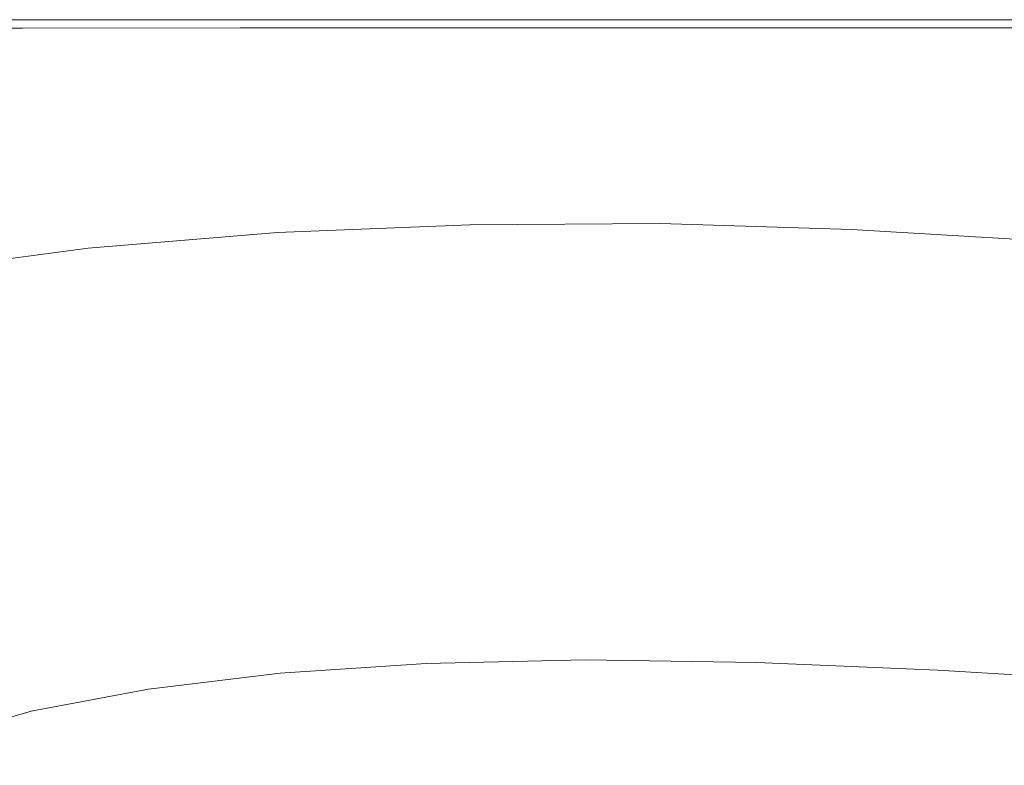
# Model space of a CAD drawing. Extents: x -795 to 795, y -503 to 503.
# Drawn here: x -479 to -257, y 335 to 503 of the extents above; entities that cross this region are included whole.
import ezdxf

# ---------------------------------------------------------------- set-up
doc = ezdxf.new("R2010")
doc.units = 0
doc.header["$LTSCALE"] = 500
doc.header["$MEASUREMENT"] = 0
doc.layers.add('CRS0', color=7, linetype='Continuous')

msp = doc.modelspace()

# ---------------------------------------------------------------- linework, layer by layer
at = {"layer": 'CRS0', "lineweight": 0}
for points, invisible_edges in [([(-529.4, 503.1, 195.2), (-478.9, 503.2, 187.3), (-529.5, 503.2, 187.3), (-529.4, 503.1, 195.2)], 15), ([(-478.9, 503.2, 168.7), (-529.5, 503.2, 178.4), (-478.9, 503.2, 178.4), (-478.9, 503.2, 168.7)], 15), ([(-529.5, 503.2, 178.4), (-478.9, 503.2, 168.7), (-529.5, 503.2, 168.7), (-529.5, 503.2, 178.4)], 13), ([(-478.9, 503.2, 187.3), (-529.5, 503.2, 178.4), (-529.5, 503.2, 187.3), (-478.9, 503.2, 187.3)], 15), ([(-529.5, 503.2, 178.4), (-478.9, 503.2, 187.3), (-478.9, 503.2, 178.4), (-529.5, 503.2, 178.4)], 15), ([(-478.9, 503.2, 187.3), (-529.4, 503.1, 195.2), (-478.8, 503.1, 195.2), (-478.9, 503.2, 187.3)], 15), ([(-478.8, 502.9, 201.5), (-529.4, 503.1, 195.2), (-529.3, 502.9, 201.5), (-478.8, 502.9, 201.5)], 15), ([(-529.4, 503.1, 195.2), (-478.8, 502.9, 201.5), (-478.8, 503.1, 195.2), (-529.4, 503.1, 195.2)], 15), ([(-529.2, 502.5, 205.4), (-478.8, 502.9, 201.5), (-529.3, 502.9, 201.5), (-529.2, 502.5, 205.4)], 15), ([(-478.8, 502.9, 201.5), (-529.2, 502.5, 205.4), (-478.7, 502.5, 205.4), (-478.8, 502.9, 201.5)], 15), ([(-478.4, 501.3, 207.8), (-529.2, 502.5, 205.4), (-528.8, 501.3, 207.8), (-478.4, 501.3, 207.8)], 15), ([(-529.2, 502.5, 205.4), (-478.4, 501.3, 207.8), (-478.7, 502.5, 205.4), (-529.2, 502.5, 205.4)], 15), ([(-478.9, 503.2, 187.3), (-429.6, 503.1, 195.2), (-429.6, 503.2, 187.3), (-478.9, 503.2, 187.3)], 15), ([(-429.6, 503.1, 195.2), (-478.9, 503.2, 187.3), (-478.8, 503.1, 195.2), (-429.6, 503.1, 195.2)], 15), ([(-478.9, 503.2, 187.3), (-429.6, 503.2, 178.4), (-478.9, 503.2, 178.4), (-478.9, 503.2, 187.3)], 15), ([(-429.6, 503.2, 178.4), (-478.9, 503.2, 187.3), (-429.6, 503.2, 187.3), (-429.6, 503.2, 178.4)], 15), ([(-478.9, 503.2, 168.7), (-429.6, 503.2, 178.4), (-429.6, 503.2, 168.7), (-478.9, 503.2, 168.7)], 11), ([(-429.6, 503.2, 178.4), (-478.9, 503.2, 168.7), (-478.9, 503.2, 178.4), (-429.6, 503.2, 178.4)], 15), ([(-478.8, 502.9, 201.5), (-429.6, 503.1, 195.2), (-478.8, 503.1, 195.2), (-478.8, 502.9, 201.5)], 15), ([(-429.6, 503.1, 195.2), (-478.8, 502.9, 201.5), (-429.6, 502.9, 201.5), (-429.6, 503.1, 195.2)], 15), ([(-478.8, 502.9, 201.5), (-429.5, 502.5, 205.4), (-429.6, 502.9, 201.5), (-478.8, 502.9, 201.5)], 15), ([(-429.5, 502.5, 205.4), (-478.8, 502.9, 201.5), (-478.7, 502.5, 205.4), (-429.5, 502.5, 205.4)], 15), ([(-478.4, 501.3, 207.8), (-429.5, 502.5, 205.4), (-478.7, 502.5, 205.4), (-478.4, 501.3, 207.8)], 15), ([(-429.5, 502.5, 205.4), (-478.4, 501.3, 207.8), (-429.3, 501.4, 207.8), (-429.5, 502.5, 205.4)], 13), ([(-478.4, 501.3, 207.8), (-428.9, 499, 208.8), (-429.3, 501.4, 207.8), (-478.4, 501.3, 207.8)], 15), ([(-382.1, 503.2, 187.3), (-429.6, 503.1, 195.2), (-382.1, 503.1, 195.2), (-382.1, 503.2, 187.3)], 15), ([(-429.6, 503.1, 195.2), (-382.1, 503.2, 187.3), (-429.6, 503.2, 187.3), (-429.6, 503.1, 195.2)], 15), ([(-382.1, 503.2, 168.7), (-429.6, 503.2, 178.4), (-382.1, 503.2, 178.4), (-382.1, 503.2, 168.7)], 15), ([(-429.6, 503.2, 178.4), (-382.1, 503.2, 168.7), (-429.6, 503.2, 168.7), (-429.6, 503.2, 178.4)], 13), ([(-382.1, 503.2, 187.3), (-429.6, 503.2, 178.4), (-429.6, 503.2, 187.3), (-382.1, 503.2, 187.3)], 15), ([(-429.6, 503.2, 178.4), (-382.1, 503.2, 187.3), (-382.1, 503.2, 178.4), (-429.6, 503.2, 178.4)], 15), ([(-382.1, 502.9, 201.5), (-429.6, 503.1, 195.2), (-429.6, 502.9, 201.5), (-382.1, 502.9, 201.5)], 15), ([(-429.6, 503.1, 195.2), (-382.1, 502.9, 201.5), (-382.1, 503.1, 195.2), (-429.6, 503.1, 195.2)], 15), ([(-429.5, 502.5, 205.4), (-382.1, 502.9, 201.5), (-429.6, 502.9, 201.5), (-429.5, 502.5, 205.4)], 15), ([(-382.1, 502.9, 201.5), (-429.5, 502.5, 205.4), (-382, 502.5, 205.4), (-382.1, 502.9, 201.5)], 15), ([(-381.9, 501.4, 207.8), (-429.5, 502.5, 205.4), (-429.3, 501.4, 207.8), (-381.9, 501.4, 207.8)], 11), ([(-429.5, 502.5, 205.4), (-381.9, 501.4, 207.8), (-382, 502.5, 205.4), (-429.5, 502.5, 205.4)], 15), ([(-428.9, 499, 208.8), (-381.9, 501.4, 207.8), (-429.3, 501.4, 207.8), (-428.9, 499, 208.8)], 15), ([(-381.9, 501.4, 207.8), (-428.9, 499, 208.8), (-381.7, 499.1, 208.8), (-381.9, 501.4, 207.8)], 15), ([(-382.1, 503.2, 187.3), (-336.6, 503.1, 195.2), (-336.6, 503.2, 187.3), (-382.1, 503.2, 187.3)], 15), ([(-336.6, 503.1, 195.2), (-382.1, 503.2, 187.3), (-382.1, 503.1, 195.2), (-336.6, 503.1, 195.2)], 15), ([(-382.1, 503.2, 168.7), (-336.6, 503.2, 178.4), (-336.6, 503.2, 168.7), (-382.1, 503.2, 168.7)], 11), ([(-336.6, 503.2, 178.4), (-382.1, 503.2, 168.7), (-382.1, 503.2, 178.4), (-336.6, 503.2, 178.4)], 15), ([(-382.1, 503.2, 187.3), (-336.6, 503.2, 178.4), (-382.1, 503.2, 178.4), (-382.1, 503.2, 187.3)], 15), ([(-336.6, 503.2, 178.4), (-382.1, 503.2, 187.3), (-336.6, 503.2, 187.3), (-336.6, 503.2, 178.4)], 15), ([(-382.1, 502.9, 201.5), (-336.6, 503.1, 195.2), (-382.1, 503.1, 195.2), (-382.1, 502.9, 201.5)], 15), ([(-336.6, 503.1, 195.2), (-382.1, 502.9, 201.5), (-336.6, 502.9, 201.5), (-336.6, 503.1, 195.2)], 15), ([(-382.1, 502.9, 201.5), (-336.6, 502.5, 205.4), (-336.6, 502.9, 201.5), (-382.1, 502.9, 201.5)], 15), ([(-336.6, 502.5, 205.4), (-382.1, 502.9, 201.5), (-382, 502.5, 205.4), (-336.6, 502.5, 205.4)], 15), ([(-381.9, 501.4, 207.8), (-336.6, 502.5, 205.4), (-382, 502.5, 205.4), (-381.9, 501.4, 207.8)], 15), ([(-336.6, 502.5, 205.4), (-381.9, 501.4, 207.8), (-336.6, 501.4, 207.8), (-336.6, 502.5, 205.4)], 15), ([(-381.9, 501.4, 207.8), (-336.5, 499.1, 208.8), (-336.6, 501.4, 207.8), (-381.9, 501.4, 207.8)], 11), ([(-336.5, 499.1, 208.8), (-381.9, 501.4, 207.8), (-381.7, 499.1, 208.8), (-336.5, 499.1, 208.8)], 15), ([(-292.4, 503.2, 187.3), (-336.6, 503.1, 195.2), (-292.4, 503.1, 195.2), (-292.4, 503.2, 187.3)], 15), ([(-336.6, 503.1, 195.2), (-292.4, 503.2, 187.3), (-336.6, 503.2, 187.3), (-336.6, 503.1, 195.2)], 15), ([(-292.4, 503.2, 168.7), (-336.6, 503.2, 178.4), (-292.4, 503.2, 178.4), (-292.4, 503.2, 168.7)], 15), ([(-336.6, 503.2, 178.4), (-292.4, 503.2, 168.7), (-336.6, 503.2, 168.7), (-336.6, 503.2, 178.4)], 13), ([(-292.4, 503.2, 187.3), (-336.6, 503.2, 178.4), (-336.6, 503.2, 187.3), (-292.4, 503.2, 187.3)], 15), ([(-336.6, 503.2, 178.4), (-292.4, 503.2, 187.3), (-292.4, 503.2, 178.4), (-336.6, 503.2, 178.4)], 15), ([(-292.4, 502.9, 201.5), (-336.6, 503.1, 195.2), (-336.6, 502.9, 201.5), (-292.4, 502.9, 201.5)], 15), ([(-336.6, 503.1, 195.2), (-292.4, 502.9, 201.5), (-292.4, 503.1, 195.2), (-336.6, 503.1, 195.2)], 15), ([(-292.4, 502.9, 201.5), (-336.6, 502.5, 205.4), (-292.4, 502.5, 205.4), (-292.4, 502.9, 201.5)], 15), ([(-336.6, 502.5, 205.4), (-292.4, 502.9, 201.5), (-336.6, 502.9, 201.5), (-336.6, 502.5, 205.4)], 15), ([(-292.4, 501.4, 207.8), (-336.6, 502.5, 205.4), (-336.6, 501.4, 207.8), (-292.4, 501.4, 207.8)], 15), ([(-336.6, 502.5, 205.4), (-292.4, 501.4, 207.8), (-292.4, 502.5, 205.4), (-336.6, 502.5, 205.4)], 15), ([(-336.5, 499.1, 208.8), (-292.4, 501.4, 207.8), (-336.6, 501.4, 207.8), (-336.5, 499.1, 208.8)], 13), ([(-292.4, 501.4, 207.8), (-336.5, 499.1, 208.8), (-292.4, 499, 208.8), (-292.4, 501.4, 207.8)], 15), ([(-292.4, 503.2, 187.3), (-248.4, 503.1, 195.2), (-248.4, 503.2, 187.3), (-292.4, 503.2, 187.3)], 15), ([(-248.4, 503.1, 195.2), (-292.4, 503.2, 187.3), (-292.4, 503.1, 195.2), (-248.4, 503.1, 195.2)], 15), ([(-292.4, 503.2, 187.3), (-248.4, 503.2, 178.4), (-292.4, 503.2, 178.4), (-292.4, 503.2, 187.3)], 15), ([(-248.4, 503.2, 178.4), (-292.4, 503.2, 187.3), (-248.4, 503.2, 187.3), (-248.4, 503.2, 178.4)], 15), ([(-292.4, 503.2, 168.7), (-248.4, 503.2, 178.4), (-248.4, 503.2, 168.7), (-292.4, 503.2, 168.7)], 11), ([(-248.4, 503.2, 178.4), (-292.4, 503.2, 168.7), (-292.4, 503.2, 178.4), (-248.4, 503.2, 178.4)], 15), ([(-292.4, 502.9, 201.5), (-248.4, 503.1, 195.2), (-292.4, 503.1, 195.2), (-292.4, 502.9, 201.5)], 15), ([(-248.4, 503.1, 195.2), (-292.4, 502.9, 201.5), (-248.4, 502.9, 201.5), (-248.4, 503.1, 195.2)], 15), ([(-292.4, 502.9, 201.5), (-248.4, 502.5, 205.4), (-248.4, 502.9, 201.5), (-292.4, 502.9, 201.5)], 15), ([(-248.4, 502.5, 205.4), (-292.4, 502.9, 201.5), (-292.4, 502.5, 205.4), (-248.4, 502.5, 205.4)], 15), ([(-292.4, 501.4, 207.8), (-248.4, 502.5, 205.4), (-292.4, 502.5, 205.4), (-292.4, 501.4, 207.8)], 15), ([(-248.4, 502.5, 205.4), (-292.4, 501.4, 207.8), (-248.4, 501.4, 207.8), (-248.4, 502.5, 205.4)], 13), ([(-292.4, 501.4, 207.8), (-248.4, 498.9, 208.8), (-248.4, 501.4, 207.8), (-292.4, 501.4, 207.8)], 15), ([(-248.4, 498.9, 208.8), (-292.4, 501.4, 207.8), (-292.4, 499, 208.8), (-248.4, 498.9, 208.8)], 15), ([(-527.9, 498.5, 208.8), (-478.4, 501.3, 207.8), (-528.8, 501.3, 207.8), (-527.9, 498.5, 208.8)], 13), ([(-478.4, 501.3, 207.8), (-527.9, 498.5, 208.8), (-477.7, 498.8, 208.8), (-478.4, 501.3, 207.8)], 15), ([(-428.9, 499, 208.8), (-478.4, 501.3, 207.8), (-477.7, 498.8, 208.8), (-428.9, 499, 208.8)], 15), ([(-527.9, 498.5, 208.8), (-476.5, 494.3, 209.3), (-477.7, 498.8, 208.8), (-527.9, 498.5, 208.8)], 15), ([(-476.5, 494.3, 209.3), (-527.9, 498.5, 208.8), (-526.3, 493.6, 209.3), (-476.5, 494.3, 209.3)], 15), ([(-476.5, 494.3, 209.3), (-428.9, 499, 208.8), (-477.7, 498.8, 208.8), (-476.5, 494.3, 209.3)], 15), ([(-428.9, 499, 208.8), (-476.5, 494.3, 209.3), (-428.2, 494.8, 209.3), (-428.9, 499, 208.8)], 15), ([(-428.9, 499, 208.8), (-381.4, 495, 209.3), (-381.7, 499.1, 208.8), (-428.9, 499, 208.8)], 15), ([(-381.4, 495, 209.3), (-428.9, 499, 208.8), (-428.2, 494.8, 209.3), (-381.4, 495, 209.3)], 15), ([(-381.4, 495, 209.3), (-336.5, 499.1, 208.8), (-381.7, 499.1, 208.8), (-381.4, 495, 209.3)], 15), ([(-336.5, 499.1, 208.8), (-381.4, 495, 209.3), (-336.4, 495.1, 209.3), (-336.5, 499.1, 208.8)], 15), ([(-292.4, 494.9, 209.3), (-336.5, 499.1, 208.8), (-336.4, 495.1, 209.3), (-292.4, 494.9, 209.3)], 15), ([(-336.5, 499.1, 208.8), (-292.4, 494.9, 209.3), (-292.4, 499, 208.8), (-336.5, 499.1, 208.8)], 15), ([(-292.4, 494.9, 209.3), (-248.4, 498.9, 208.8), (-292.4, 499, 208.8), (-292.4, 494.9, 209.3)], 15), ([(-248.4, 498.9, 208.8), (-292.4, 494.9, 209.3), (-248.5, 494.6, 209.3), (-248.4, 498.9, 208.8)], 15), ([(-476.5, 494.3, 209.3), (-427, 488.2, 209.5), (-428.2, 494.8, 209.3), (-476.5, 494.3, 209.3)], 15), ([(-427, 488.2, 209.5), (-381.4, 495, 209.3), (-428.2, 494.8, 209.3), (-427, 488.2, 209.5)], 15), ([(-381.4, 495, 209.3), (-427, 488.2, 209.5), (-380.8, 488.7, 209.5), (-381.4, 495, 209.3)], 15), ([(-381.4, 495, 209.3), (-336.2, 488.8, 209.5), (-336.4, 495.1, 209.3), (-381.4, 495, 209.3)], 15), ([(-336.2, 488.8, 209.5), (-381.4, 495, 209.3), (-380.8, 488.7, 209.5), (-336.2, 488.8, 209.5)], 15), ([(-336.2, 488.8, 209.5), (-292.4, 494.9, 209.3), (-336.4, 495.1, 209.3), (-336.2, 488.8, 209.5)], 15), ([(-292.4, 494.9, 209.3), (-336.2, 488.8, 209.5), (-292.4, 488.4, 209.5), (-292.4, 494.9, 209.3)], 15), ([(-292.4, 494.9, 209.3), (-248.6, 487.9, 209.5), (-248.5, 494.6, 209.3), (-292.4, 494.9, 209.3)], 15), ([(-248.6, 487.9, 209.5), (-292.4, 494.9, 209.3), (-292.4, 488.4, 209.5), (-248.6, 487.9, 209.5)], 15), ([(-523.8, 485.9, 209.5), (-476.5, 494.3, 209.3), (-526.3, 493.6, 209.3), (-523.8, 485.9, 209.5)], 15), ([(-476.5, 494.3, 209.3), (-523.8, 485.9, 209.5), (-474.7, 487.2, 209.5), (-476.5, 494.3, 209.3)], 15), ([(-427, 488.2, 209.5), (-476.5, 494.3, 209.3), (-474.7, 487.2, 209.5), (-427, 488.2, 209.5)], 15), ([(-472.3, 478.8, 209.6), (-427, 488.2, 209.5), (-474.7, 487.2, 209.5), (-472.3, 478.8, 209.6)], 15), ([(-427, 488.2, 209.5), (-472.3, 478.8, 209.6), (-425.6, 480.4, 209.6), (-427, 488.2, 209.5)], 15), ([(-427, 488.2, 209.5), (-380.1, 481.3, 209.6), (-380.8, 488.7, 209.5), (-427, 488.2, 209.5)], 15), ([(-380.1, 481.3, 209.6), (-427, 488.2, 209.5), (-425.6, 480.4, 209.6), (-380.1, 481.3, 209.6)], 15), ([(-380.1, 481.3, 209.6), (-336.2, 488.8, 209.5), (-380.8, 488.7, 209.5), (-380.1, 481.3, 209.6)], 15), ([(-336.2, 488.8, 209.5), (-380.1, 481.3, 209.6), (-335.9, 481.3, 209.6), (-336.2, 488.8, 209.5)], 15), ([(-292.4, 480.8, 209.6), (-336.2, 488.8, 209.5), (-335.9, 481.3, 209.6), (-292.4, 480.8, 209.6)], 15), ([(-336.2, 488.8, 209.5), (-292.4, 480.8, 209.6), (-292.4, 488.4, 209.5), (-336.2, 488.8, 209.5)], 15), ([(-292.4, 480.8, 209.6), (-248.6, 487.9, 209.5), (-292.4, 488.4, 209.5), (-292.4, 480.8, 209.6)], 15), ([(-523.8, 485.9, 209.5), (-472.3, 478.8, 209.6), (-474.7, 487.2, 209.5), (-523.8, 485.9, 209.5)], 15), ([(-472.3, 478.8, 209.6), (-523.8, 485.9, 209.5), (-520.3, 476.6, 209.6), (-472.3, 478.8, 209.6)], 15), ([(-248.6, 487.9, 209.5), (-292.4, 480.8, 209.6), (-248.7, 479.8, 209.6), (-248.6, 487.9, 209.5)], 15), ([(-472.3, 478.8, 209.6), (-424.1, 472.6, 209.5), (-425.6, 480.4, 209.6), (-472.3, 478.8, 209.6)], 15), ([(-424.1, 472.6, 209.5), (-380.1, 481.3, 209.6), (-425.6, 480.4, 209.6), (-424.1, 472.6, 209.5)], 15), ([(-380.1, 481.3, 209.6), (-424.1, 472.6, 209.5), (-379.4, 473.7, 209.5), (-380.1, 481.3, 209.6)], 15), ([(-380.1, 481.3, 209.6), (-335.7, 473.8, 209.5), (-335.9, 481.3, 209.6), (-380.1, 481.3, 209.6)], 15), ([(-335.7, 473.8, 209.5), (-380.1, 481.3, 209.6), (-379.4, 473.7, 209.5), (-335.7, 473.8, 209.5)], 15), ([(-335.7, 473.8, 209.5), (-292.4, 480.8, 209.6), (-335.9, 481.3, 209.6), (-335.7, 473.8, 209.5)], 15), ([(-292.4, 480.8, 209.6), (-335.7, 473.8, 209.5), (-292.3, 473, 209.5), (-292.4, 480.8, 209.6)], 15), ([(-292.4, 480.8, 209.6), (-248.8, 471.4, 209.5), (-248.7, 479.8, 209.6), (-292.4, 480.8, 209.6)], 15), ([(-248.8, 471.4, 209.5), (-292.4, 480.8, 209.6), (-292.3, 473, 209.5), (-248.8, 471.4, 209.5)], 15), ([(-515.4, 466.9, 209.5), (-472.3, 478.8, 209.6), (-520.3, 476.6, 209.6), (-515.4, 466.9, 209.5)], 15), ([(-472.3, 478.8, 209.6), (-515.4, 466.9, 209.5), (-469.6, 470.3, 209.5), (-472.3, 478.8, 209.6)], 15), ([(-424.1, 472.6, 209.5), (-472.3, 478.8, 209.6), (-469.6, 470.3, 209.5), (-424.1, 472.6, 209.5)], 15), ([(-467.1, 462.9, 209.4), (-424.1, 472.6, 209.5), (-469.6, 470.3, 209.5), (-467.1, 462.9, 209.4)], 15), ([(-424.1, 472.6, 209.5), (-467.1, 462.9, 209.4), (-422.9, 465.8, 209.3), (-424.1, 472.6, 209.5)], 15), ([(-424.1, 472.6, 209.5), (-378.8, 467.3, 209.3), (-379.4, 473.7, 209.5), (-424.1, 472.6, 209.5)], 15), ([(-378.8, 467.3, 209.3), (-424.1, 472.6, 209.5), (-422.9, 465.8, 209.3), (-378.8, 467.3, 209.3)], 15), ([(-378.8, 467.3, 209.3), (-335.7, 473.8, 209.5), (-379.4, 473.7, 209.5), (-378.8, 467.3, 209.3)], 15), ([(-335.7, 473.8, 209.5), (-378.8, 467.3, 209.3), (-335.4, 467.4, 209.3), (-335.7, 473.8, 209.5)], 15), ([(-292.6, 466.3, 209.3), (-335.7, 473.8, 209.5), (-335.4, 467.4, 209.3), (-292.6, 466.3, 209.3)], 15), ([(-335.7, 473.8, 209.5), (-292.6, 466.3, 209.3), (-292.3, 473, 209.5), (-335.7, 473.8, 209.5)], 15), ([(-292.6, 466.3, 209.3), (-248.8, 471.4, 209.5), (-292.3, 473, 209.5), (-292.6, 466.3, 209.3)], 15), ([(-248.8, 471.4, 209.5), (-292.6, 466.3, 209.3), (-250.3, 464.3, 209.3), (-248.8, 471.4, 209.5)], 15), ([(-515.4, 466.9, 209.5), (-467.1, 462.9, 209.4), (-469.6, 470.3, 209.5), (-515.4, 466.9, 209.5)], 15), ([(-467.1, 462.9, 209.4), (-515.4, 466.9, 209.5), (-510.7, 458.4, 209.4), (-467.1, 462.9, 209.4)], 15), ([(-422.1, 461.4, 209), (-378.8, 467.3, 209.3), (-422.9, 465.8, 209.3), (-422.1, 461.4, 209)], 15), ([(-378.8, 467.3, 209.3), (-422.1, 461.4, 209), (-378.3, 463, 209), (-378.8, 467.3, 209.3)], 15), ([(-378.8, 467.3, 209.3), (-335.1, 463.1, 209), (-335.4, 467.4, 209.3), (-378.8, 467.3, 209.3)], 15), ([(-335.1, 463.1, 209), (-378.8, 467.3, 209.3), (-378.3, 463, 209), (-335.1, 463.1, 209)], 15), ([(-335.1, 463.1, 209), (-292.6, 466.3, 209.3), (-335.4, 467.4, 209.3), (-335.1, 463.1, 209)], 15), ([(-292.6, 466.3, 209.3), (-335.1, 463.1, 209), (-293.5, 462.1, 209), (-292.6, 466.3, 209.3)], 15), ([(-254.3, 460.2, 208.9), (-292.6, 466.3, 209.3), (-293.5, 462.1, 209), (-254.3, 460.2, 208.9)], 15), ([(-292.6, 466.3, 209.3), (-254.3, 460.2, 208.9), (-250.3, 464.3, 209.3), (-292.6, 466.3, 209.3)], 15), ([(-467.1, 462.9, 209.4), (-422.1, 461.4, 209), (-422.9, 465.8, 209.3), (-467.1, 462.9, 209.4)], 15), ([(-507.7, 453, 209), (-467.1, 462.9, 209.4), (-510.7, 458.4, 209.4), (-507.7, 453, 209)], 15), ([(-467.1, 462.9, 209.4), (-507.7, 453, 209), (-465.5, 458.1, 209), (-467.1, 462.9, 209.4)], 15), ([(-422.1, 461.4, 209), (-467.1, 462.9, 209.4), (-465.5, 458.1, 209), (-422.1, 461.4, 209)], 15), ([(-422.1, 461.4, 209), (-378, 460.3, 208.6), (-378.3, 463, 209), (-422.1, 461.4, 209)], 15), ([(-378, 460.3, 208.6), (-335.1, 463.1, 209), (-378.3, 463, 209), (-378, 460.3, 208.6)], 15), ([(-335.1, 463.1, 209), (-378, 460.3, 208.6), (-334.9, 460.5, 208.6), (-335.1, 463.1, 209)], 15), ([(-294, 459.5, 208.5), (-335.1, 463.1, 209), (-334.9, 460.5, 208.6), (-294, 459.5, 208.5)], 15), ([(-335.1, 463.1, 209), (-294, 459.5, 208.5), (-293.5, 462.1, 209), (-335.1, 463.1, 209)], 15), ([(-294, 459.5, 208.5), (-254.3, 460.2, 208.9), (-293.5, 462.1, 209), (-294, 459.5, 208.5)], 15), ([(-464.6, 455.2, 208.6), (-422.1, 461.4, 209), (-465.5, 458.1, 209), (-464.6, 455.2, 208.6)], 15), ([(-422.1, 461.4, 209), (-464.6, 455.2, 208.6), (-421.5, 458.6, 208.6), (-422.1, 461.4, 209)], 15), ([(-378, 460.3, 208.6), (-422.1, 461.4, 209), (-421.5, 458.6, 208.6), (-378, 460.3, 208.6)], 15), ([(-421.2, 457, 208.1), (-378, 460.3, 208.6), (-421.5, 458.6, 208.6), (-421.2, 457, 208.1)], 15), ([(-378, 460.3, 208.6), (-421.2, 457, 208.1), (-377.8, 458.8, 208), (-378, 460.3, 208.6)], 15), ([(-378, 460.3, 208.6), (-334.8, 459, 208), (-334.9, 460.5, 208.6), (-378, 460.3, 208.6)], 15), ([(-334.8, 459, 208), (-378, 460.3, 208.6), (-377.8, 458.8, 208), (-334.8, 459, 208)], 15), ([(-334.8, 459, 208), (-294, 459.5, 208.5), (-334.9, 460.5, 208.6), (-334.8, 459, 208)], 15), ([(-294, 459.5, 208.5), (-334.8, 459, 208), (-293.1, 457.9, 207.9), (-294, 459.5, 208.5)], 15), ([(-254.3, 460.2, 208.9), (-294, 459.5, 208.5), (-256.9, 457.8, 208.3), (-254.3, 460.2, 208.9)], 15), ([(-294, 459.5, 208.5), (-253.8, 455.9, 207.4), (-256.9, 457.8, 208.3), (-294, 459.5, 208.5)], 15), ([(-253.8, 455.9, 207.4), (-294, 459.5, 208.5), (-293.1, 457.9, 207.9), (-253.8, 455.9, 207.4)], 15), ([(-507.7, 453, 209), (-464.6, 455.2, 208.6), (-465.5, 458.1, 209), (-507.7, 453, 209)], 15), ([(-464.6, 455.2, 208.6), (-421.2, 457, 208.1), (-421.5, 458.6, 208.6), (-464.6, 455.2, 208.6)], 15), ([(-421.2, 457, 208.1), (-377.7, 457.9, 207.3), (-377.8, 458.8, 208), (-421.2, 457, 208.1)], 15), ([(-377.7, 457.9, 207.3), (-421.2, 457, 208.1), (-421.1, 456.1, 207.3), (-377.7, 457.9, 207.3)], 15), ([(-420.9, 455.3, 206.5), (-377.7, 457.9, 207.3), (-421.1, 456.1, 207.3), (-420.9, 455.3, 206.5)], 15), ([(-377.7, 457.9, 207.3), (-420.9, 455.3, 206.5), (-377.6, 457, 206.6), (-377.7, 457.9, 207.3)], 13), ([(-377.7, 457.9, 207.3), (-334.8, 459, 208), (-377.8, 458.8, 208), (-377.7, 457.9, 207.3)], 15), ([(-334.8, 459, 208), (-377.7, 457.9, 207.3), (-334.7, 458.1, 207.3), (-334.8, 459, 208)], 15), ([(-377.7, 457.9, 207.3), (-334.7, 457.3, 206.7), (-334.7, 458.1, 207.3), (-377.7, 457.9, 207.3)], 15), ([(-334.7, 457.3, 206.7), (-377.7, 457.9, 207.3), (-377.6, 457, 206.6), (-334.7, 457.3, 206.7)], 11), ([(-377.1, 455, 199.7), (-334.7, 457.3, 206.7), (-377.6, 457, 206.6), (-377.1, 455, 199.7)], 15), ([(-334.7, 457.3, 206.7), (-377.1, 455, 199.7), (-334.3, 455.3, 199.8), (-334.7, 457.3, 206.7)], 15), ([(-292, 456.9, 207.1), (-334.8, 459, 208), (-334.7, 458.1, 207.3), (-292, 456.9, 207.1)], 15), ([(-334.8, 459, 208), (-292, 456.9, 207.1), (-293.1, 457.9, 207.9), (-334.8, 459, 208)], 15), ([(-334.7, 457.3, 206.7), (-292, 456.9, 207.1), (-334.7, 458.1, 207.3), (-334.7, 457.3, 206.7)], 15), ([(-292, 456.9, 207.1), (-334.7, 457.3, 206.7), (-291.6, 456, 206.5), (-292, 456.9, 207.1)], 13), ([(-291.4, 454, 199.7), (-334.7, 457.3, 206.7), (-334.3, 455.3, 199.8), (-291.4, 454, 199.7)], 15), ([(-334.7, 457.3, 206.7), (-291.4, 454, 199.7), (-291.6, 456, 206.5), (-334.7, 457.3, 206.7)], 15), ([(-292, 456.9, 207.1), (-253.8, 455.9, 207.4), (-293.1, 457.9, 207.9), (-292, 456.9, 207.1)], 15), ([(-464.6, 455.2, 208.6), (-507.7, 453, 209), (-506, 449.7, 208.6), (-464.6, 455.2, 208.6)], 15), ([(-505.2, 448, 208.1), (-464.6, 455.2, 208.6), (-506, 449.7, 208.6), (-505.2, 448, 208.1)], 15), ([(-464.6, 455.2, 208.6), (-505.2, 448, 208.1), (-464.1, 453.5, 208.1), (-464.6, 455.2, 208.6)], 15), ([(-421.2, 457, 208.1), (-464.6, 455.2, 208.6), (-464.1, 453.5, 208.1), (-421.2, 457, 208.1)], 15), ([(-463.8, 452.6, 207.3), (-421.2, 457, 208.1), (-464.1, 453.5, 208.1), (-463.8, 452.6, 207.3)], 15), ([(-421.2, 457, 208.1), (-463.8, 452.6, 207.3), (-421.1, 456.1, 207.3), (-421.2, 457, 208.1)], 15), ([(-463.8, 452.6, 207.3), (-420.9, 455.3, 206.5), (-421.1, 456.1, 207.3), (-463.8, 452.6, 207.3)], 15), ([(-420.9, 455.3, 206.5), (-463.8, 452.6, 207.3), (-463.6, 451.8, 206.5), (-420.9, 455.3, 206.5)], 15), ([(-462.6, 449.7, 199.5), (-420.9, 455.3, 206.5), (-463.6, 451.8, 206.5), (-462.6, 449.7, 199.5)], 13), ([(-420.9, 455.3, 206.5), (-462.6, 449.7, 199.5), (-420.2, 453.2, 199.6), (-420.9, 455.3, 206.5)], 15), ([(-420.9, 455.3, 206.5), (-377.1, 455, 199.7), (-377.6, 457, 206.6), (-420.9, 455.3, 206.5)], 15), ([(-377.1, 455, 199.7), (-420.9, 455.3, 206.5), (-420.2, 453.2, 199.6), (-377.1, 455, 199.7)], 15), ([(-418.4, 448.7, 180.1), (-377.1, 455, 199.7), (-420.2, 453.2, 199.6), (-418.4, 448.7, 180.1)], 15), ([(-377.1, 455, 199.7), (-418.4, 448.7, 180.1), (-375.7, 450.4, 180.3), (-377.1, 455, 199.7)], 15), ([(-377.1, 455, 199.7), (-333.2, 450.6, 180.6), (-334.3, 455.3, 199.8), (-377.1, 455, 199.7)], 15), ([(-333.2, 450.6, 180.6), (-377.1, 455, 199.7), (-375.7, 450.4, 180.3), (-333.2, 450.6, 180.6)], 15), ([(-333.2, 450.6, 180.6), (-291.4, 454, 199.7), (-334.3, 455.3, 199.8), (-333.2, 450.6, 180.6)], 15), ([(-253.8, 455.9, 207.4), (-292, 456.9, 207.1), (-249.5, 454.5, 206.4), (-253.8, 455.9, 207.4)], 15), ([(-292, 456.9, 207.1), (-248.1, 453.4, 205.5), (-249.5, 454.5, 206.4), (-292, 456.9, 207.1)], 15), ([(-248.1, 453.4, 205.5), (-292, 456.9, 207.1), (-291.6, 456, 206.5), (-248.1, 453.4, 205.5)], 15), ([(-291.4, 454, 199.7), (-248.1, 453.4, 205.5), (-291.6, 456, 206.5), (-291.4, 454, 199.7)], 13), ([(-505.2, 448, 208.1), (-463.8, 452.6, 207.3), (-464.1, 453.5, 208.1), (-505.2, 448, 208.1)], 15), ([(-463.8, 452.6, 207.3), (-505.2, 448, 208.1), (-504.9, 447.1, 207.3), (-463.8, 452.6, 207.3)], 15), ([(-504.5, 446.3, 206.5), (-463.8, 452.6, 207.3), (-504.9, 447.1, 207.3), (-504.5, 446.3, 206.5)], 15), ([(-463.8, 452.6, 207.3), (-504.5, 446.3, 206.5), (-463.6, 451.8, 206.5), (-463.8, 452.6, 207.3)], 13), ([(-462.6, 449.7, 199.5), (-418.4, 448.7, 180.1), (-420.2, 453.2, 199.6), (-462.6, 449.7, 199.5)], 15), ([(-291.4, 454, 199.7), (-333.2, 450.6, 180.6), (-290.4, 449.4, 180.5), (-291.4, 454, 199.7)], 15), ([(-248.1, 453.4, 205.5), (-291.4, 454, 199.7), (-247.9, 451.2, 198.7), (-248.1, 453.4, 205.5)], 15), ([(-291.4, 454, 199.7), (-247, 446.6, 179.6), (-247.9, 451.2, 198.7), (-291.4, 454, 199.7)], 15), ([(-247, 446.6, 179.6), (-291.4, 454, 199.7), (-290.4, 449.4, 180.5), (-247, 446.6, 179.6)], 15), ([(-504.5, 446.3, 206.5), (-462.6, 449.7, 199.5), (-463.6, 451.8, 206.5), (-504.5, 446.3, 206.5)], 15), ([(-418.4, 448.7, 180.1), (-372.9, 441.9, 142.5), (-375.7, 450.4, 180.3), (-418.4, 448.7, 180.1)], 15), ([(-372.9, 441.9, 142.5), (-333.2, 450.6, 180.6), (-375.7, 450.4, 180.3), (-372.9, 441.9, 142.5)], 15), ([(-333.2, 450.6, 180.6), (-372.9, 441.9, 142.5), (-330.9, 442.1, 142.9), (-333.2, 450.6, 180.6)], 15), ([(-288.4, 440.8, 142.9), (-333.2, 450.6, 180.6), (-330.9, 442.1, 142.9), (-288.4, 440.8, 142.9)], 15), ([(-333.2, 450.6, 180.6), (-288.4, 440.8, 142.9), (-290.4, 449.4, 180.5), (-333.2, 450.6, 180.6)], 15), ([(-462.6, 449.7, 199.5), (-504.5, 446.3, 206.5), (-503.3, 444.3, 199.5), (-462.6, 449.7, 199.5)], 15), ([(-500.4, 439.9, 180), (-462.6, 449.7, 199.5), (-503.3, 444.3, 199.5), (-500.4, 439.9, 180)], 15), ([(-462.6, 449.7, 199.5), (-500.4, 439.9, 180), (-460.3, 445.3, 180.1), (-462.6, 449.7, 199.5)], 15), ([(-418.4, 448.7, 180.1), (-462.6, 449.7, 199.5), (-460.3, 445.3, 180.1), (-418.4, 448.7, 180.1)], 15), ([(-455.8, 437, 142.3), (-418.4, 448.7, 180.1), (-460.3, 445.3, 180.1), (-455.8, 437, 142.3)], 15), ([(-418.4, 448.7, 180.1), (-455.8, 437, 142.3), (-414.9, 440.3, 142.3), (-418.4, 448.7, 180.1)], 15), ([(-372.9, 441.9, 142.5), (-418.4, 448.7, 180.1), (-414.9, 440.3, 142.3), (-372.9, 441.9, 142.5)], 15), ([(-288.4, 440.8, 142.9), (-247, 446.6, 179.6), (-290.4, 449.4, 180.5), (-288.4, 440.8, 142.9)], 15), ([(-247, 446.6, 179.6), (-288.4, 440.8, 142.9), (-245.2, 438.1, 142.1), (-247, 446.6, 179.6)], 15), ([(-500.4, 439.9, 180), (-455.8, 437, 142.3), (-460.3, 445.3, 180.1), (-500.4, 439.9, 180)], 15), ([(-409.1, 426.8, 80.1), (-372.9, 441.9, 142.5), (-414.9, 440.3, 142.3), (-409.1, 426.8, 80.1)], 15), ([(-372.9, 441.9, 142.5), (-409.1, 426.8, 80.1), (-368.3, 428.3, 80.2), (-372.9, 441.9, 142.5)], 15), ([(-372.9, 441.9, 142.5), (-327, 428.3, 80.5), (-330.9, 442.1, 142.9), (-372.9, 441.9, 142.5)], 15), ([(-327, 428.3, 80.5), (-372.9, 441.9, 142.5), (-368.3, 428.3, 80.2), (-327, 428.3, 80.5)], 15), ([(-327, 428.3, 80.5), (-288.4, 440.8, 142.9), (-330.9, 442.1, 142.9), (-327, 428.3, 80.5)], 15), ([(-455.8, 437, 142.3), (-500.4, 439.9, 180), (-494.9, 431.8, 142.2), (-455.8, 437, 142.3)], 15), ([(-455.8, 437, 142.3), (-409.1, 426.8, 80.1), (-414.9, 440.3, 142.3), (-455.8, 437, 142.3)], 15), ([(-288.4, 440.8, 142.9), (-327, 428.3, 80.5), (-284.9, 426.9, 80.5), (-288.4, 440.8, 142.9)], 15), ([(-288.4, 440.8, 142.9), (-241.8, 424.2, 80), (-245.2, 438.1, 142.1), (-288.4, 440.8, 142.9)], 15), ([(-241.8, 424.2, 80), (-288.4, 440.8, 142.9), (-284.9, 426.9, 80.5), (-241.8, 424.2, 80)], 15), ([(-486, 418.8, 80), (-455.8, 437, 142.3), (-494.9, 431.8, 142.2), (-486, 418.8, 80)], 15), ([(-455.8, 437, 142.3), (-486, 418.8, 80), (-448.5, 423.8, 80), (-455.8, 437, 142.3)], 15), ([(-409.1, 426.8, 80.1), (-455.8, 437, 142.3), (-448.5, 423.8, 80), (-409.1, 426.8, 80.1)], 15), ([(-409.1, 426.8, 80.1), (-362.9, 411.7, 5.3), (-368.3, 428.3, 80.2), (-409.1, 426.8, 80.1)], 15), ([(-362.9, 411.7, 5.3), (-327, 428.3, 80.5), (-368.3, 428.3, 80.2), (-362.9, 411.7, 5.3)], 15), ([(-327, 428.3, 80.5), (-362.9, 411.7, 5.3), (-322.4, 411.6, 5.6), (-327, 428.3, 80.5)], 15), ([(-280.6, 410.1, 5.6), (-327, 428.3, 80.5), (-322.4, 411.6, 5.6), (-280.6, 410.1, 5.6)], 15), ([(-327, 428.3, 80.5), (-280.6, 410.1, 5.6), (-284.9, 426.9, 80.5), (-327, 428.3, 80.5)], 15), ([(-439.9, 407.7, 5.2), (-409.1, 426.8, 80.1), (-448.5, 423.8, 80), (-439.9, 407.7, 5.2)], 15), ([(-409.1, 426.8, 80.1), (-439.9, 407.7, 5.2), (-402.3, 410.5, 5.2), (-409.1, 426.8, 80.1)], 15), ([(-362.9, 411.7, 5.3), (-409.1, 426.8, 80.1), (-402.3, 410.5, 5.2), (-362.9, 411.7, 5.3)], 15), ([(-280.6, 410.1, 5.6), (-241.8, 424.2, 80), (-284.9, 426.9, 80.5), (-280.6, 410.1, 5.6)], 15), ([(-486, 418.8, 80), (-439.9, 407.7, 5.2), (-448.5, 423.8, 80), (-486, 418.8, 80)], 15), ([(-241.8, 424.2, 80), (-280.6, 410.1, 5.6), (-237.8, 407.4, 5.2), (-241.8, 424.2, 80)], 15), ([(-486, 418.8, 80), (-508.2, 396.5, 5.1), (-475.3, 403.1, 5.1), (-486, 418.8, 80)], 15), ([(-439.9, 407.7, 5.2), (-486, 418.8, 80), (-475.3, 403.1, 5.1), (-439.9, 407.7, 5.2)], 15), ([(-439.9, 407.7, 5.2), (-395.6, 393.6, -70), (-402.3, 410.5, 5.2), (-439.9, 407.7, 5.2)], 15), ([(-395.6, 393.6, -70), (-362.9, 411.7, 5.3), (-402.3, 410.5, 5.2), (-395.6, 393.6, -70)], 15), ([(-362.9, 411.7, 5.3), (-395.6, 393.6, -70), (-357.7, 394.6, -69.9), (-362.9, 411.7, 5.3)], 15), ([(-362.9, 411.7, 5.3), (-317.9, 394.3, -69.8), (-322.4, 411.6, 5.6), (-362.9, 411.7, 5.3)], 15), ([(-317.9, 394.3, -69.8), (-362.9, 411.7, 5.3), (-357.7, 394.6, -69.9), (-317.9, 394.3, -69.8)], 15), ([(-317.9, 394.3, -69.8), (-280.6, 410.1, 5.6), (-322.4, 411.6, 5.6), (-317.9, 394.3, -69.8)], 15), ([(-280.6, 410.1, 5.6), (-317.9, 394.3, -69.8), (-276.5, 392.7, -69.8), (-280.6, 410.1, 5.6)], 15), ([(-280.6, 410.1, 5.6), (-233.8, 390, -70), (-237.8, 407.4, 5.2), (-280.6, 410.1, 5.6)], 15), ([(-233.8, 390, -70), (-280.6, 410.1, 5.6), (-276.5, 392.7, -69.8), (-233.8, 390, -70)], 15), ([(-464.9, 386.7, -70.1), (-439.9, 407.7, 5.2), (-475.3, 403.1, 5.1), (-464.9, 386.7, -70.1)], 15), ([(-439.9, 407.7, 5.2), (-464.9, 386.7, -70.1), (-431.5, 391, -70.1), (-439.9, 407.7, 5.2)], 15), ([(-395.6, 393.6, -70), (-439.9, 407.7, 5.2), (-431.5, 391, -70.1), (-395.6, 393.6, -70)], 15), ([(-508.2, 396.5, 5.1), (-464.9, 386.7, -70.1), (-475.3, 403.1, 5.1), (-508.2, 396.5, 5.1)], 15), ([(-464.9, 386.7, -70.1), (-508.2, 396.5, 5.1), (-495.6, 380.5, -70.1), (-464.9, 386.7, -70.1)], 15), ([(-424.7, 376, -133.6), (-395.6, 393.6, -70), (-431.5, 391, -70.1), (-424.7, 376, -133.6)], 15), ([(-395.6, 393.6, -70), (-424.7, 376, -133.6), (-390.4, 378.4, -133.5), (-395.6, 393.6, -70)], 15), ([(-395.6, 393.6, -70), (-353.6, 379.3, -133.5), (-357.7, 394.6, -69.9), (-395.6, 393.6, -70)], 15), ([(-353.6, 379.3, -133.5), (-395.6, 393.6, -70), (-390.4, 378.4, -133.5), (-353.6, 379.3, -133.5)], 15), ([(-353.6, 379.3, -133.5), (-317.9, 394.3, -69.8), (-357.7, 394.6, -69.9), (-353.6, 379.3, -133.5)], 15), ([(-317.9, 394.3, -69.8), (-353.6, 379.3, -133.5), (-314.4, 378.8, -133.4), (-317.9, 394.3, -69.8)], 15), ([(-273.3, 377.2, -133.4), (-317.9, 394.3, -69.8), (-314.4, 378.8, -133.4), (-273.3, 377.2, -133.4)], 15), ([(-317.9, 394.3, -69.8), (-273.3, 377.2, -133.4), (-276.5, 392.7, -69.8), (-317.9, 394.3, -69.8)], 15), ([(-273.3, 377.2, -133.4), (-233.8, 390, -70), (-276.5, 392.7, -69.8), (-273.3, 377.2, -133.4)], 15), ([(-464.9, 386.7, -70.1), (-424.7, 376, -133.6), (-431.5, 391, -70.1), (-464.9, 386.7, -70.1)], 15), ([(-233.8, 390, -70), (-273.3, 377.2, -133.4), (-230.8, 374.4, -133.5), (-233.8, 390, -70)], 15), ([(-485.3, 366.2, -133.6), (-464.9, 386.7, -70.1), (-495.6, 380.5, -70.1), (-485.3, 366.2, -133.6)], 15), ([(-464.9, 386.7, -70.1), (-485.3, 366.2, -133.6), (-456.4, 372, -133.6), (-464.9, 386.7, -70.1)], 15), ([(-424.7, 376, -133.6), (-464.9, 386.7, -70.1), (-456.4, 372, -133.6), (-424.7, 376, -133.6)], 15), ([(-424.7, 376, -133.6), (-387.8, 367.1, -173.4), (-390.4, 378.4, -133.5), (-424.7, 376, -133.6)], 15), ([(-387.8, 367.1, -173.4), (-353.6, 379.3, -133.5), (-390.4, 378.4, -133.5), (-387.8, 367.1, -173.4)], 15), ([(-353.6, 379.3, -133.5), (-387.8, 367.1, -173.4), (-351.6, 368, -173.3), (-353.6, 379.3, -133.5)], 15), ([(-353.6, 379.3, -133.5), (-312.8, 367.5, -173.3), (-314.4, 378.8, -133.4), (-353.6, 379.3, -133.5)], 15), ([(-312.8, 367.5, -173.3), (-353.6, 379.3, -133.5), (-351.6, 368, -173.3), (-312.8, 367.5, -173.3)], 15), ([(-312.8, 367.5, -173.3), (-273.3, 377.2, -133.4), (-314.4, 378.8, -133.4), (-312.8, 367.5, -173.3)], 15), ([(-273.3, 377.2, -133.4), (-312.8, 367.5, -173.3), (-271.9, 365.8, -173.3), (-273.3, 377.2, -133.4)], 15), ([(-273.3, 377.2, -133.4), (-229.4, 363.1, -173.3), (-230.8, 374.4, -133.5), (-273.3, 377.2, -133.4)], 15), ([(-229.4, 363.1, -173.3), (-273.3, 377.2, -133.4), (-271.9, 365.8, -173.3), (-229.4, 363.1, -173.3)], 15), ([(-451.7, 361, -173.4), (-424.7, 376, -133.6), (-456.4, 372, -133.6), (-451.7, 361, -173.4)], 15), ([(-424.7, 376, -133.6), (-451.7, 361, -173.4), (-421.2, 364.8, -173.4), (-424.7, 376, -133.6)], 15), ([(-387.8, 367.1, -173.4), (-424.7, 376, -133.6), (-421.2, 364.8, -173.4), (-387.8, 367.1, -173.4)], 15), ([(-485.3, 366.2, -133.6), (-451.7, 361, -173.4), (-456.4, 372, -133.6), (-485.3, 366.2, -133.6)], 15), ([(-451.7, 361, -173.4), (-485.3, 366.2, -133.6), (-479.1, 355.6, -173.4), (-451.7, 361, -173.4)], 15), ([(-420.3, 356.1, -195.1), (-387.8, 367.1, -173.4), (-421.2, 364.8, -173.4), (-420.3, 356.1, -195.1)], 15), ([(-387.8, 367.1, -173.4), (-420.3, 356.1, -195.1), (-387.4, 358.3, -195.1), (-387.8, 367.1, -173.4)], 13), ([(-387.8, 367.1, -173.4), (-351.6, 359.1, -195.1), (-351.6, 368, -173.3), (-387.8, 367.1, -173.4)], 15), ([(-351.6, 359.1, -195.1), (-387.8, 367.1, -173.4), (-387.4, 358.3, -195.1), (-351.6, 359.1, -195.1)], 11), ([(-351.6, 359.1, -195.1), (-312.8, 367.5, -173.3), (-351.6, 368, -173.3), (-351.6, 359.1, -195.1)], 15), ([(-312.8, 367.5, -173.3), (-351.6, 359.1, -195.1), (-312.9, 358.5, -195.1), (-312.8, 367.5, -173.3)], 15), ([(-272.1, 356.8, -195.1), (-312.8, 367.5, -173.3), (-312.9, 358.5, -195.1), (-272.1, 356.8, -195.1)], 15), ([(-312.8, 367.5, -173.3), (-272.1, 356.8, -195.1), (-271.9, 365.8, -173.3), (-312.8, 367.5, -173.3)], 15), ([(-451.7, 361, -173.4), (-420.3, 356.1, -195.1), (-421.2, 364.8, -173.4), (-451.7, 361, -173.4)], 15), ([(-272.1, 356.8, -195.1), (-229.4, 363.1, -173.3), (-271.9, 365.8, -173.3), (-272.1, 356.8, -195.1)], 15), ([(-229.4, 363.1, -173.3), (-272.1, 356.8, -195.1), (-229.6, 354.1, -195.1), (-229.4, 363.1, -173.3)], 13), ([(-476.4, 347.5, -195.1), (-451.7, 361, -173.4), (-479.1, 355.6, -173.4), (-476.4, 347.5, -195.1)], 15), ([(-451.7, 361, -173.4), (-476.4, 347.5, -195.1), (-450, 352.5, -195.1), (-451.7, 361, -173.4)], 15), ([(-420.3, 356.1, -195.1), (-451.7, 361, -173.4), (-450, 352.5, -195.1), (-420.3, 356.1, -195.1)], 15), ([(-420.3, 356.1, -195.1), (-388.9, 350.2, -204.5), (-387.4, 358.3, -195.1), (-420.3, 356.1, -195.1)], 15), ([(-351.6, 359.1, -195.1), (-388.9, 350.2, -204.5), (-353.2, 350.8, -204.5), (-351.6, 359.1, -195.1)], 15), ([(-388.9, 350.2, -204.5), (-351.6, 359.1, -195.1), (-387.4, 358.3, -195.1), (-388.9, 350.2, -204.5)], 15), ([(-314.6, 350.1, -204.5), (-351.6, 359.1, -195.1), (-353.2, 350.8, -204.5), (-314.6, 350.1, -204.5)], 15), ([(-351.6, 359.1, -195.1), (-314.6, 350.1, -204.5), (-312.9, 358.5, -195.1), (-351.6, 359.1, -195.1)], 11), ([(-314.6, 350.1, -204.5), (-272.1, 356.8, -195.1), (-312.9, 358.5, -195.1), (-314.6, 350.1, -204.5)], 13), ([(-503.5, 348.4, -173.4), (-476.4, 347.5, -195.1), (-479.1, 355.6, -173.4), (-503.5, 348.4, -173.4)], 15), ([(-420.3, 356.1, -195.1), (-450.5, 345.1, -204.5), (-421.4, 348.3, -204.5), (-420.3, 356.1, -195.1)], 15), ([(-450.5, 345.1, -204.5), (-420.3, 356.1, -195.1), (-450, 352.5, -195.1), (-450.5, 345.1, -204.5)], 13), ([(-388.9, 350.2, -204.5), (-420.3, 356.1, -195.1), (-421.4, 348.3, -204.5), (-388.9, 350.2, -204.5)], 15), ([(-272.1, 356.8, -195.1), (-314.6, 350.1, -204.5), (-273.8, 348.3, -204.5), (-272.1, 356.8, -195.1)], 15), ([(-231.3, 345.4, -204.5), (-272.1, 356.8, -195.1), (-273.8, 348.3, -204.5), (-231.3, 345.4, -204.5)], 15), ([(-272.1, 356.8, -195.1), (-231.3, 345.4, -204.5), (-229.6, 354.1, -195.1), (-272.1, 356.8, -195.1)], 15), ([(-476.4, 347.5, -195.1), (-450.5, 345.1, -204.5), (-450, 352.5, -195.1), (-476.4, 347.5, -195.1)], 11), ([(-388.9, 350.2, -204.5), (-356.2, 341.6, -207.1), (-353.2, 350.8, -204.5), (-388.9, 350.2, -204.5)], 15), ([(-356.2, 341.6, -207.1), (-314.6, 350.1, -204.5), (-353.2, 350.8, -204.5), (-356.2, 341.6, -207.1)], 15), ([(-476.4, 347.5, -195.1), (-503.5, 348.4, -173.4), (-499.3, 341, -195.1), (-476.4, 347.5, -195.1)], 11), ([(-424.1, 340.1, -207.1), (-388.9, 350.2, -204.5), (-421.4, 348.3, -204.5), (-424.1, 340.1, -207.1)], 15), ([(-388.9, 350.2, -204.5), (-424.1, 340.1, -207.1), (-391.8, 341.4, -207.1), (-388.9, 350.2, -204.5)], 15), ([(-356.2, 341.6, -207.1), (-388.9, 350.2, -204.5), (-391.8, 341.4, -207.1), (-356.2, 341.6, -207.1)], 15), ([(-314.6, 350.1, -204.5), (-356.2, 341.6, -207.1), (-317.7, 340.5, -207.1), (-314.6, 350.1, -204.5)], 15), ([(-276.9, 338.3, -207.1), (-314.6, 350.1, -204.5), (-317.7, 340.5, -207.1), (-276.9, 338.3, -207.1)], 15), ([(-314.6, 350.1, -204.5), (-276.9, 338.3, -207.1), (-273.8, 348.3, -204.5), (-314.6, 350.1, -204.5)], 15), ([(-497.5, 335.2, -204.5), (-476.4, 347.5, -195.1), (-499.3, 341, -195.1), (-497.5, 335.2, -204.5)], 15), ([(-476.4, 347.5, -195.1), (-497.5, 335.2, -204.5), (-476, 340.8, -204.5), (-476.4, 347.5, -195.1)], 15), ([(-450.5, 345.1, -204.5), (-476.4, 347.5, -195.1), (-476, 340.8, -204.5), (-450.5, 345.1, -204.5)], 15), ([(-450.5, 345.1, -204.5), (-424.1, 340.1, -207.1), (-421.4, 348.3, -204.5), (-450.5, 345.1, -204.5)], 15), ([(-276.9, 338.3, -207.1), (-231.3, 345.4, -204.5), (-273.8, 348.3, -204.5), (-276.9, 338.3, -207.1)], 15), ([(-477.1, 334.3, -207.1), (-450.5, 345.1, -204.5), (-476, 340.8, -204.5), (-477.1, 334.3, -207.1)], 15), ([(-450.5, 345.1, -204.5), (-477.1, 334.3, -207.1), (-452.6, 337.7, -207.1), (-450.5, 345.1, -204.5)], 15), ([(-424.1, 340.1, -207.1), (-450.5, 345.1, -204.5), (-452.6, 337.7, -207.1), (-424.1, 340.1, -207.1)], 15), ([(-231.3, 345.4, -204.5), (-276.9, 338.3, -207.1), (-234.4, 335.2, -207.1), (-231.3, 345.4, -204.5)], 15), ([(-497.5, 335.2, -204.5), (-477.1, 334.3, -207.1), (-476, 340.8, -204.5), (-497.5, 335.2, -204.5)], 15), ([(-424.1, 340.1, -207.1), (-455.4, 328.9, -208.7), (-427.6, 330.1, -208.7), (-424.1, 340.1, -207.1)], 15), ([(-455.4, 328.9, -208.7), (-424.1, 340.1, -207.1), (-452.6, 337.7, -207.1), (-455.4, 328.9, -208.7)], 15), ([(-395.8, 330.3, -208.7), (-424.1, 340.1, -207.1), (-427.6, 330.1, -208.7), (-395.8, 330.3, -208.7)], 15), ([(-424.1, 340.1, -207.1), (-395.8, 330.3, -208.7), (-391.8, 341.4, -207.1), (-424.1, 340.1, -207.1)], 15), ([(-356.2, 341.6, -207.1), (-395.8, 330.3, -208.7), (-360.4, 329.6, -208.7), (-356.2, 341.6, -207.1)], 15), ([(-395.8, 330.3, -208.7), (-356.2, 341.6, -207.1), (-391.8, 341.4, -207.1), (-395.8, 330.3, -208.7)], 15), ([(-322, 327.9, -208.7), (-356.2, 341.6, -207.1), (-360.4, 329.6, -208.7), (-322, 327.9, -208.7)], 15), ([(-356.2, 341.6, -207.1), (-322, 327.9, -208.7), (-317.7, 340.5, -207.1), (-356.2, 341.6, -207.1)], 15), ([(-322, 327.9, -208.7), (-276.9, 338.3, -207.1), (-317.7, 340.5, -207.1), (-322, 327.9, -208.7)], 15), ([(-477.1, 334.3, -207.1), (-455.4, 328.9, -208.7), (-452.6, 337.7, -207.1), (-477.1, 334.3, -207.1)], 15), ([(-276.9, 338.3, -207.1), (-322, 327.9, -208.7), (-281.2, 325.1, -208.7), (-276.9, 338.3, -207.1)], 15), ([(-238.8, 321.5, -208.7), (-276.9, 338.3, -207.1), (-281.2, 325.1, -208.7), (-238.8, 321.5, -208.7)], 15), ([(-276.9, 338.3, -207.1), (-238.8, 321.5, -208.7), (-234.4, 335.2, -207.1), (-276.9, 338.3, -207.1)], 15)]:
    msp.add_3dface(points, dxfattribs=dict(at, invisible_edges=invisible_edges))

doc.saveas('drawing.dxf')
